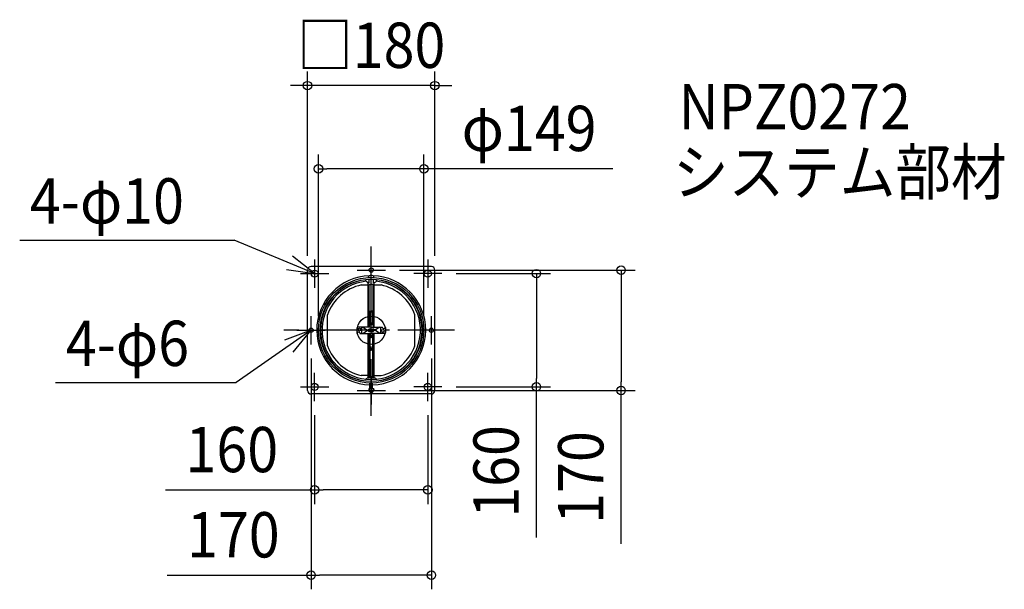
# Model space of a CAD drawing. Extents: x -497 to 895, y -366 to 439.
import ezdxf
from ezdxf.enums import TextEntityAlignment as Align

# ---------------------------------------------------------------- set-up
doc = ezdxf.new("R2010")
doc.units = 0
doc.header["$LTSCALE"] = 20
doc.header["$PDMODE"] = 3
doc.header["$PDSIZE"] = -2
doc.linetypes.add('DASHDOT', pattern=[5.5, 4, -0.6, 0.3, -0.6])
doc.layers.get('DEFPOINTS').update_dxf_attribs({"linetype": 'CONTINUOUS'})
for name, color, linetype in [('ARRANGE', 1, 'CONTINUOUS'), ('BASIS', 6, 'DASHDOT'), ('DETAIL', 5, 'CONTINUOUS'), ('ETC', 61, 'CONTINUOUS'), ('FIX', 11, 'CONTINUOUS'), ('NOTE', 4, 'CONTINUOUS'), ('OUTLINE', 3, 'CONTINUOUS'), ('SIZE', 30, 'CONTINUOUS')]:
    doc.layers.add(name, color=color, linetype=linetype)
doc.styles.get("Standard").update_dxf_attribs({"font": 'SIMPLEX.shx', "width": 0.9, "height": 64, "bigfont": 'BIGFONT.shx'})

msp = doc.modelspace()

# ---------------------------------------------------------------- linework, layer by layer
at = {"layer": 'ARRANGE', "color": 1, "linetype": 'CONTINUOUS'}
msp.add_circle((0, 0), 20, dxfattribs=at)
msp.add_point((0, 0), dxfattribs=at)
at = {"layer": 'BASIS', "color": 6, "linetype": 'DASHDOT'}
for p, q in [((0, -120.807066), (0, 118.130278)), ((117.597314, 0), (-123.660743, 0))]:
    msp.add_line(p, q, dxfattribs=at)
at = {"layer": 'DEFPOINTS', "color": 30, "linetype": 'CONTINUOUS'}
for p in [(-90, 345.631458), (-74.5, 228.174312), (-90, 85), (20, 85), (90, 85), (100, 80), (-74.5, 0), (74.5, 0), (-85, -20), (85, -20), (100, -80), (233.412401, -80), (20, -85), (353.098269, -85), (-80, -100), (80, -100), (-80, -225.467784), (-85, -345.904)]:
    msp.add_point(p, dxfattribs=at)
at = {"layer": 'DETAIL', "color": 5, "linetype": 'CONTINUOUS'}
for p, q in [((-90, -85), (-90, 85)), ((85, 90), (-85, 90)), ((90, -85), (90, 85)), ((-7.421358, 69.482045), (-7.421358, 70.999005)), ((-3.722166, 74.5), (-3.722166, 75.62004)), ((-3.722166, 74.5), (3.72217, 74.5)), ((-3.722166, 74.5), (3.72217, 74.5)), ((-3, 66.802442), (-3, 71.487574)), ((-2, 74.459579), (-2, 74.5)), ((2, 74.459579), (2, 74.5)), ((3, 66.802442), (3, 71.487574)), ((3.72217, 74.5), (3.72217, 75.620039)), ((7.421358, 69.482045), (7.421358, 70.999005)), ((-4.3, 63.951523), (-14.017274, 63.951523)), ((-6.353553, 68.414241), (-7.421358, 69.482045)), ((-3, 67.682008), (-4.585786, 67.682008)), ((-4.3, 4.5), (-4.3, 66.802442)), ((-4.3, 66.802442), (-3, 66.802442)), ((-2.8, 27.1), (-2.8, 64.55683)), ((-2.8, 64.55683), (0, 64.55683)), ((2.8, 64.55683), (0, 64.55683)), ((2.8, 27.1), (2.8, 64.55683)), ((3, 67.682008), (4.585786, 67.682008)), ((4.3, 66.802442), (3, 66.802442)), ((4.3, 4.5), (4.3, 66.802442)), ((14.017274, 63.951523), (4.3, 63.951523)), ((6.353553, 68.414241), (7.421358, 69.482045)), ((-2.8, 25.9), (-2.8, 43.5)), ((2.8, 25.9), (2.8, 43.5)), ((-61.707071, -21.875069), (-61.707071, 21.875069)), ((-4.3, 16.062378), (-2.8, 16.062378)), ((-2.8, 27.1), (0, 27.1)), ((-2.8, 25.9), (-2.8, 4.5)), ((0, 25.9), (-2.8, 25.9)), ((-1.8, 25.9), (-1.8, 9)), ((-1.5, 25.9), (-1.5, 27.1)), ((2.8, 27.1), (0, 27.1)), ((0, 25.9), (2.8, 25.9)), ((1.5, 25.9), (1.5, 27.1)), ((1.8, 25.9), (1.8, 9)), ((2.8, 25.9), (2.8, 4.5)), ((4.3, 16.062378), (2.8, 16.062378)), ((61.707071, -21.875069), (61.707071, 21.875069)), ((-20.5, 2.5), (-20.5, -3.5)), ((0, 4.5), (-18.5, 4.5)), ((-13.5, -4.5), (-13.5, 4.5)), ((-12, 4.5), (-5.304, 0)), ((-12, -4.5), (-3.24, 1.387097)), ((-5.304, 0), (-3.24, -1.387097)), ((-3.24, -1.5), (-3.24, 1.5)), ((-3.24, 1.5), (-1.74, 1.5)), ((-3.072, 1.5), (-2.7, 1.75)), ((-2.8, 9), (0, 9)), ((-2.8, 7.8), (0, 7.8)), ((0, 1.75), (-2.7, 1.75)), ((0, 10.4), (-1.8, 10.4)), ((-1.74, -1.5), (-1.74, 1.5)), ((-1.5, 9), (-1.5, 10.4)), ((0, 10.4), (1.8, 10.4)), ((2.8, 9), (0, 9)), ((2.8, 7.8), (0, 7.8)), ((0, 4.5), (16, 4.5)), ((0, 1.75), (2.7, 1.75)), ((1.5, 9), (1.5, 10.4)), ((3.24, 1.5), (1.74, 1.5)), ((1.74, -1.5), (1.74, 1.5)), ((3.072, 1.5), (2.7, 1.75)), ((3.24, -1.5), (3.24, 1.5)), ((12, -4.5), (3.24, 1.387097)), ((5.304, 0), (3.24, -1.387097)), ((12, 4.5), (5.304, 0)), ((13.5, -4.5), (13.5, 4.5)), ((16, 3.5), (16, 4.5)), ((17, 2.5), (18.5, 2.5)), ((19.5, 3.5), (19.7, 4.5)), ((20.3, 4.5), (19.7, 4.5)), ((20.3, 4.5), (19.7, 4.5)), ((20.5, 3.5), (20.3, 4.5)), ((20.5, -2.5), (20.5, 3.5)), ((-20.5, -3.5), (-20.3, -4.5)), ((-20.3, -4.5), (-19.7, -4.5)), ((-20.3, -4.5), (-19.7, -4.5)), ((-19.5, -3.5), (-19.7, -4.5)), ((-17, -2.5), (-18.5, -2.5)), ((-16, -3.5), (-16, -4.5)), ((-16, -4.5), (0, -4.5)), ((-4.3, -67.001022), (-4.3, -4.5)), ((-3.24, -1.5), (-1.74, -1.5)), ((-3.072, -1.5), (-2.7, -1.75)), ((-2.8, -43.5), (-2.8, -4.5)), ((-2.8, -4.5), (-2.8, -67.001022)), ((-2.8, -25.9), (-2.8, -10.4)), ((0, -1.75), (-2.7, -1.75)), ((-1.8, -4.5), (-1.8, -66.101022)), ((-1.8, -8.65549), (-0.885619, -8.530576)), ((-1.8, -10.4), (0, -10.4)), ((-1.5, -10.4), (-1.5, -8.614507)), ((0, -7.8), (-0.3, -7.8)), ((0, -9), (-0.3, -9)), ((0, -1.75), (2.7, -1.75)), ((18.5, -4.5), (0, -4.5)), ((0, -7.8), (0.3, -7.8)), ((0, -9), (0.3, -9)), ((1.8, -10.4), (0, -10.4)), ((1.8, -8.65549), (0.885619, -8.530576)), ((1.5, -10.4), (1.5, -8.614507)), ((3.24, -1.5), (1.74, -1.5)), ((1.8, -4.5), (1.8, -66.101022)), ((3.072, -1.5), (2.7, -1.75)), ((2.8, -43.5), (2.8, -4.5)), ((2.8, -4.5), (2.8, -67.001022)), ((2.8, -25.9), (2.8, -10.4)), ((4.3, -67.001022), (4.3, -4.5)), ((-4.3, -16.062378), (-2.8, -16.062378)), ((-1.8, -25.9), (0, -25.9)), ((0, -27.1), (-1.8, -27.1)), ((-1.5, -27.1), (-1.5, -25.9)), ((1.8, -25.9), (0, -25.9)), ((0, -27.1), (1.8, -27.1)), ((1.5, -27.1), (1.5, -25.9)), ((4.3, -16.062378), (2.8, -16.062378)), ((-4.3, -63.943537), (-14.053656, -63.943537)), ((-6.353553, -68.033256), (-7.056664, -68.736366)), ((0, -67.301022), (-4.585786, -67.301022)), ((-4.3, -67.001022), (-2.8, -67.001022)), ((0, -66.101022), (-2.8, -66.101022)), ((-1.5, -67.301022), (-1.5, -66.101022)), ((0, -66.101022), (2.8, -66.101022)), ((0, -67.301022), (4.585786, -67.301022)), ((1.5, -67.301022), (1.5, -66.101022)), ((4.3, -67.001022), (2.8, -67.001022)), ((4.3, -63.943537), (14.053656, -63.943537)), ((6.353553, -68.033256), (7.056664, -68.736366)), ((3.5, -82.540421), (-3.5, -82.540421)), ((3.5, -82.540421), (-3.5, -82.540421)), ((-3.5, -82.540421), (-3.5, -83.519446)), ((-2, -82.540421), (-2, -74.5)), ((2, -82.540421), (2, -74.5)), ((3.5, -82.540421), (3.5, -83.519446)), ((85, -90), (-85, -90))]:
    msp.add_line(p, q, dxfattribs=at)
for centre, radius in [((-80, 80), 5), ((0, 85), 3), ((80, 80), 5), ((0, 0), 74.5), ((0, 0), 72.242424), ((0, 0), 72.242424), ((-85, 0), 3), ((-16.5, 1), 2), ((16.5, -1), 2), ((85, 0), 3), ((-80, -80), 5), ((80, -80), 5)]:
    msp.add_circle(centre, radius, dxfattribs=at)
for centre, radius, start, end in [((-85, 85), 5, 90, 180), ((85, 85), 5, 0, 90), ((0, 0), 77, 91.775204, 268.511631), ((0, 0), 71.790909, 90, 270), ((-2.445993, 75.62004), 1.276172, 107.149804, 180), ((0.000001, 67.69375), 9.571289, 72.850124, 107.149804), ((0, 0), 71.790909, 270, 90), ((0, 0), 77, 271.488369, 88.224795), ((2.445998, 75.620039), 1.276172, 0, 72.850069), ((0, 0), 69.533333, 95.867564, 270), ((0, 0), 65.469697, 102.309163, 160.480655), ((-4.585786, 70.182008), 2.5, 225, 270), ((0, 0), 69.533333, 270, 84.132436), ((4.585786, 70.182008), 2.5, 270, 315), ((0, 0), 65.469697, 19.519345, 77.690837), ((-18.5, 2.5), 2, 90, 180), ((17, 3.5), 1, 180, 270), ((18.5, 3.5), 1, 270, 0), ((-18.5, -3.5), 1, 90, 180), ((-17, -3.5), 1, 0, 90), ((-0.3, -8.4), 0.6, 90, 270), ((0.3, -8.4), 0.6, 270, 90), ((18.5, -2.5), 2, 270, 0), ((0, 0), 65.469697, 199.519345, 257.604481), ((0, 0), 65.469697, 282.395519, 340.480655), ((-7.763771, -68.029259), 1, 260.109554, 315), ((-4.585786, -69.801022), 2.5, 90, 135), ((4.585786, -69.801022), 2.5, 45, 90), ((7.763771, -68.029259), 1, 225, 279.890446), ((-85, -85), 5, 180, 270), ((-2.200001, -83.519446), 1.299999, 179.999982, 253.398452), ((0, -85), 3, 171.014166, 8.985834), ((0, -76.140421), 9, 253.398452, 286.601531), ((2.200001, -83.519446), 1.299999, 286.601531, 0.000001), ((85, -85), 5, 270, 0)]:
    msp.add_arc(centre, radius, start, end, dxfattribs=at)
at = {"layer": 'FIX', "color": 11, "linetype": 'CONTINUOUS'}
for centre, radius in [((-80, 80), 5), ((0, 85), 3), ((80, 80), 5), ((-85, 0), 3), ((85, 0), 3), ((-80, -80), 5), ((0, -85), 3), ((80, -80), 5)]:
    msp.add_circle(centre, radius, dxfattribs=at)
at = {"layer": 'NOTE', "color": 4, "linetype": 'CONTINUOUS'}
for p, q in [((-496.781276, 127.338553), (-193.454946, 127.338553)), ((-80, 80), (-193.454946, 127.338553)), ((-80, 80), (-111.287107, 104.922218)), ((-80, 100), (-80, 60)), ((0, 65), (0, 105)), ((80, 100), (80, 60)), ((-119.556538, 85.93972), (-80, 80)), ((-20, 85), (20, 85)), ((-100, 80), (-60, 80)), ((100, 80), (60, 80)), ((-85, -20), (-85, 20)), ((85, -20), (85, 20)), ((-85, 0), (-190.851293, -73.850883)), ((-85, 0), (-122.496649, -13.928437)), ((-110.508832, -30.810704), (-85, 0)), ((-105, 0), (-65, 0)), ((105, 0), (65, 0)), ((-80, -100), (-80, -60)), ((0, -65), (0, -105)), ((80, -100), (80, -60)), ((-446.009921, -73.850883), (-190.851293, -73.850883)), ((-100, -80), (-60, -80)), ((100, -80), (60, -80)), ((-20, -85), (20, -85))]:
    msp.add_line(p, q, dxfattribs=at)
at = {"layer": 'OUTLINE', "color": 3, "linetype": 'CONTINUOUS'}
for p, q in [((-90, -85), (-90, 85)), ((85, 90), (-85, 90)), ((90, -85), (90, 85)), ((85, -90), (-85, -90))]:
    msp.add_line(p, q, dxfattribs=at)
for centre, start, end in [((-85, 85), 90, 180), ((85, 85), 0, 90), ((-85, -85), 180, 270), ((85, -85), 270, 0)]:
    msp.add_arc(centre, 5, start, end, dxfattribs=at)
at = {"layer": 'SIZE', "color": 30, "linetype": 'CONTINUOUS'}
for p, q in [((-90, 105), (-90, 365.631458)), ((90, 105), (90, 365.631458)), ((-102, 345.631458), (-114, 345.631458)), ((-90, 345.631458), (-102, 345.631458)), ((90, 345.631458), (-90, 345.631458)), ((90, 345.631458), (102, 345.631458)), ((102, 345.631458), (114, 345.631458)), ((-74.5, 20), (-74.5, 248.174312)), ((74.5, 20), (74.5, 248.174312)), ((-74.5, 228.174312), (-62.5, 228.174312)), ((62.5, 228.174312), (-62.5, 228.174312)), ((74.5, 228.174312), (62.5, 228.174312)), ((341.356336, 228.174312), (74.5, 228.174312)), ((40, 85), (373.098269, 85)), ((353.098269, 85), (353.098269, 73)), ((120, 80), (253.412401, 80)), ((233.412401, 80), (233.412401, 68)), ((353.098269, 73), (353.098269, -73)), ((233.412401, 68), (233.412401, -68)), ((-85, -40), (-85, -365.904)), ((85, -40), (85, -365.904)), ((233.412401, -80), (233.412401, -68)), ((120, -80), (253.412401, -80)), ((233.412401, -292.94143), (233.412401, -80)), ((353.098269, -85), (353.098269, -73)), ((40, -85), (373.098269, -85)), ((353.098269, -301.507231), (353.098269, -85)), ((-80, -120), (-80, -245.467784)), ((80, -120), (80, -245.467784)), ((-290.522636, -225.467784), (-80, -225.467784)), ((-80, -225.467784), (-68, -225.467784)), ((68, -225.467784), (-68, -225.467784)), ((80, -225.467784), (68, -225.467784)), ((-288.379524, -345.904), (-85, -345.904)), ((-85, -345.904), (-73, -345.904)), ((73, -345.904), (-73, -345.904)), ((85, -345.904), (73, -345.904))]:
    msp.add_line(p, q, dxfattribs=at)
for centre in [(-90, 345.631458), (90, 345.631458), (-74.5, 228.174312), (74.5, 228.174312), (233.412401, 80), (353.098269, 85), (233.412401, -80), (353.098269, -85), (-80, -225.467784), (80, -225.467784), (-85, -345.904), (85, -345.904)]:
    msp.add_circle(centre, 6, dxfattribs=at)

# ---------------------------------------------------------------- texts
at = {"layer": 'ETC', "color": 61, "linetype": 'CONTINUOUS', "width": 0.9}
for s, p in [('NPZ0272', (434.330697, 283.926126)), ('システム部材', (426.414991, 191.496799))]:
    msp.add_text(s, height=64, dxfattribs=at).set_placement(p)
at = {"layer": 'NOTE', "color": 4, "linetype": 'CONTINUOUS', "width": 0.9}
for s, p in [('4-φ10', (-482.461147, 150.753293)), ('4-φ6', (-431.689792, -50.436143))]:
    msp.add_text(s, height=64, dxfattribs=at).set_placement(p)
at = {"layer": 'SIZE', "color": 30, "linetype": 'CONTINUOUS', "width": 0.9}
for s, p in [('□180', (0, 370.631458)), ('φ149', (223.099193, 253.174312)), ('160', (-196.951207, -200.467784)), ('170', (-194.808096, -320.904))]:
    msp.add_text(s, height=64, dxfattribs=at).set_placement(p, align=Align.CENTER)
for s, p in [('160', (208.412401, -199.370001)), ('170', (328.098269, -207.935802))]:
    msp.add_text(s, height=64, rotation=90, dxfattribs=at).set_placement(p, align=Align.CENTER)

doc.saveas('drawing.dxf')
